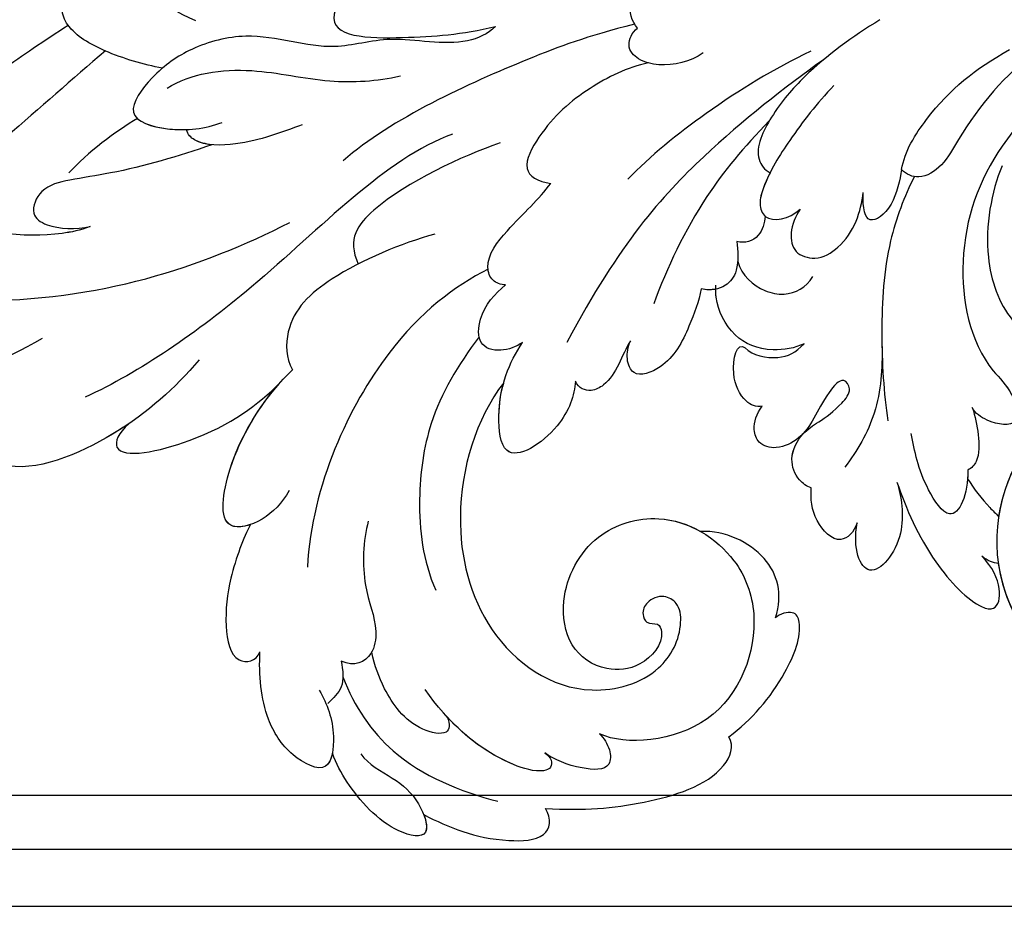
# Model space of a CAD drawing. Units: millimetres. Extents: x 2564 to 5084, y 732 to 2514.
# Drawn here: x 4493 to 4507, y 1207 to 1221 of the extents above; entities that cross this region are included whole.
import ezdxf

# ---------------------------------------------------------------- set-up
doc = ezdxf.new("R2010")
doc.units = ezdxf.units.MM
doc.layers.add('H-08.木作(細線)', color=8, linetype='Continuous')
doc.layers.add('T—天花—分格线', color=8, linetype='Continuous')

# ---------------------------------------------------------------- blocks, each defined once
blk = doc.blocks.new('SE-21028L-1.9-d')
at = {"layer": 'H-08.木作(細線)'}
blk.add_line((8520.94, 1851.18), (8520.95, 1851.17), dxfattribs=at)
for points, knots in [([(8508.39, 1930.62), (8508.95, 1931.67), (8510.58, 1936.47), (8510.69, 1947.63), (8503.37, 1959.1), (8492.66, 1957.98), (8488.24, 1954.69), (8487.55, 1959.03), (8492.38, 1963.2), (8498.46, 1963.73), (8501.62, 1962.96), (8502.53, 1962.24)], [0, 0, 0, 0, 0.00426724, 0.0222484, 0.04053182, 0.05004677, 0.05344997, 0.05519131, 0.0646189, 0.07278931, 0.07731153, 0.07731153, 0.07731153, 0.07731153]), ([(8521.1, 1934.27), (8524.26, 1938.43), (8527, 1944.16), (8528.85, 1950.95), (8530.39, 1958.46), (8534.06, 1957.81), (8536.02, 1953.01), (8534.85, 1949.55), (8533.59, 1947.92)], [0, 0, 0, 0, 0.01343135, 0.02865941, 0.03277326, 0.03665549, 0.04248407, 0.04923542, 0.04923542, 0.04923542, 0.04923542]), ([(8508.39, 1930.62), (8508.95, 1931.67), (8510.58, 1936.47), (8510.68, 1946.1), (8506.53, 1953.91), (8503.85, 1955.95)], [0, 0, 0, 0, 0.00426724, 0.0222484, 0.03497655, 0.03497655, 0.03497655, 0.03497655]), ([(8513.82, 1951.3), (8514.54, 1953.3), (8515.87, 1955.4), (8518.65, 1952.8), (8518.13, 1932.21), (8511.24, 1918.14), (8505.25, 1909.23)], [0, 0, 0, 0, 0.00543764, 0.0079061, 0.02287114, 0.06601407, 0.06601407, 0.06601407, 0.06601407]), ([(8489.32, 1931.39), (8492.8, 1934.56), (8499.32, 1940.28), (8505.8, 1946.21), (8508.72, 1948.89)], [0.04416482, 0.04416482, 0.04416482, 0.04416482, 0.0613636, 0.07565851, 0.07565851, 0.07565851, 0.07565851]), ([(8487.07, 1935.73), (8488.05, 1936.89), (8489.93, 1939.07), (8491.85, 1941.2), (8492.76, 1942.2)], [0.42956501, 0.42956501, 0.42956501, 0.42956501, 0.43527173, 0.44041389, 0.44041389, 0.44041389, 0.44041389]), ([(8487.07, 1935.73), (8488.05, 1936.89), (8489.93, 1939.07), (8491.85, 1941.2), (8492.76, 1942.2)], [0.42956501, 0.42956501, 0.42956501, 0.42956501, 0.43527173, 0.44041389, 0.44041389, 0.44041389, 0.44041389]), ([(8487.07, 1935.73), (8488.05, 1936.89), (8489.93, 1939.07), (8491.85, 1941.2), (8492.76, 1942.2)], [0.42956501, 0.42956501, 0.42956501, 0.42956501, 0.43527173, 0.44041389, 0.44041389, 0.44041389, 0.44041389]), ([(8521.26, 1917.1), (8524.67, 1919.4), (8530.2, 1923.96), (8536.82, 1935.11), (8534.17, 1939.93), (8531.62, 1939.35)], [0, 0, 0, 0, 0.01554039, 0.02990359, 0.03627569, 0.03627569, 0.03627569, 0.03627569]), ([(8529.08, 1923.8), (8529.52, 1924.31), (8532.6, 1928), (8536.82, 1935.11), (8534.17, 1939.93), (8531.62, 1939.35)], [0.01314547, 0.01314547, 0.01314547, 0.01314547, 0.01554039, 0.02990359, 0.03627569, 0.03627569, 0.03627569, 0.03627569]), ([(8529.08, 1923.8), (8529.52, 1924.31), (8532.6, 1928), (8536.82, 1935.11), (8534.17, 1939.93), (8531.62, 1939.35)], [0.01314547, 0.01314547, 0.01314547, 0.01314547, 0.01554039, 0.02990359, 0.03627569, 0.03627569, 0.03627569, 0.03627569]), ([(8497.95, 1918.66), (8499.66, 1922.12), (8501.84, 1927.08), (8503.6, 1933.34), (8504.75, 1936.48), (8507.93, 1937.4), (8509.2, 1934.9), (8508.93, 1932.11), (8508.39, 1930.62)], [0, 0, 0, 0, 0.01375362, 0.01939677, 0.02414091, 0.02802811, 0.03135581, 0.03744333, 0.03744333, 0.03744333, 0.03744333]), ([(8497.95, 1918.66), (8499.66, 1922.12), (8501.84, 1927.08), (8503.6, 1933.34), (8504.75, 1936.48), (8507.93, 1937.4), (8509.2, 1934.9), (8508.93, 1932.11), (8508.39, 1930.62)], [0, 0, 0, 0, 0.01375362, 0.01939677, 0.02414091, 0.02802811, 0.03135581, 0.03744333, 0.03744333, 0.03744333, 0.03744333]), ([(8490.39, 1925.01), (8490.26, 1927.13), (8489.66, 1931.02), (8487.87, 1935.43), (8485.44, 1936.86), (8484.15, 1936.47), (8483.64, 1935.89)], [0, 0, 0, 0, 0.00784941, 0.01396668, 0.01655947, 0.01905396, 0.01905396, 0.01905396, 0.01905396]), ([(8490.39, 1925.01), (8490.26, 1927.13), (8489.66, 1931.02), (8487.87, 1935.43), (8485.44, 1936.86), (8484.15, 1936.47), (8483.64, 1935.89)], [0, 0, 0, 0, 0.00784941, 0.01396668, 0.01655947, 0.01905396, 0.01905396, 0.01905396, 0.01905396]), ([(8487.07, 1935.73), (8487.05, 1935.75), (8486.56, 1936.2), (8485.44, 1936.86), (8484.15, 1936.47), (8483.64, 1935.89)], [0.01388901, 0.01388901, 0.01388901, 0.01388901, 0.013966676, 0.016559472, 0.01905396, 0.01905396, 0.01905396, 0.01905396]), ([(8469.63, 1933.47), (8470.94, 1933.83), (8475.24, 1933.92), (8480.3, 1931.13), (8483.61, 1926.2), (8484.82, 1922.13)], [0, 0, 0, 0, 0.0053174, 0.01460986, 0.0259675, 0.0259675, 0.0259675, 0.0259675]), ([(8493.54, 1892.95), (8497.05, 1899.8), (8511.96, 1910.5), (8523.34, 1923.28), (8526.82, 1928.85)], [0, 0, 0, 0, 0.01544625, 0.02748568, 0.02748568, 0.02748568, 0.02748568]), ([(8481.37, 1889.8), (8482.29, 1890.51), (8484.32, 1893.7), (8483.49, 1900.86), (8486.79, 1907.75), (8484.8, 1915.12), (8487.56, 1922.09), (8490.97, 1925.9), (8496.3, 1928.85), (8497.21, 1923.06), (8496.32, 1919.57), (8495.42, 1917.88)], [0, 0, 0, 0, 0.00434779, 0.01404051, 0.02214924, 0.03492097, 0.04240616, 0.04881151, 0.0542234, 0.06010939, 0.06753868, 0.06753868, 0.06753868, 0.06753868]), ([(8481.37, 1889.8), (8482.29, 1890.51), (8484.32, 1893.7), (8483.49, 1900.86), (8486.79, 1907.75), (8484.8, 1915.12), (8487.56, 1922.09), (8490.97, 1925.9), (8496.3, 1928.85), (8496.97, 1924.59), (8496.77, 1922.26), (8496.66, 1921.6)], [0, 0, 0, 0, 0.00434779, 0.01404051, 0.02214924, 0.03492097, 0.04240616, 0.04881151, 0.0542234, 0.06010939, 0.06256492, 0.06256492, 0.06256492, 0.06256492]), ([(8492.47, 1924.25), (8490.55, 1921.9), (8488.87, 1915.9), (8489.91, 1907.08), (8488.86, 1901.81), (8487.99, 1899.35)], [0, 0, 0, 0, 0.01234238, 0.02290489, 0.03249388, 0.03249388, 0.03249388, 0.03249388]), ([(8529.08, 1923.8), (8530.25, 1924.84), (8533.56, 1925.61), (8529.69, 1914.58), (8525.16, 1910.11), (8522.68, 1908.14)], [0, 0, 0, 0, 0.00415404, 0.01408513, 0.02832156, 0.02832156, 0.02832156, 0.02832156]), ([(8529.08, 1923.8), (8530.25, 1924.84), (8533.56, 1925.61), (8529.69, 1914.58), (8525.16, 1910.11), (8522.68, 1908.14)], [0, 0, 0, 0, 0.00415404, 0.01408513, 0.02832156, 0.02832156, 0.02832156, 0.02832156]), ([(8529.08, 1923.8), (8530.25, 1924.84), (8533.56, 1925.61), (8529.69, 1914.58), (8525.16, 1910.11), (8522.68, 1908.14)], [0, 0, 0, 0, 0.00415404, 0.01408513, 0.02832156, 0.02832156, 0.02832156, 0.02832156]), ([(8527.92, 1800.77), (8526.32, 1797.61), (8518.72, 1795.43), (8510.35, 1801.41), (8507.9, 1813.81), (8514.63, 1826.54), (8531.26, 1831.52), (8546.04, 1820.49), (8549.7, 1794.47), (8527.06, 1770.8), (8486.36, 1772.35), (8453.98, 1802.66), (8445.64, 1863.79), (8463.94, 1903.86), (8476.23, 1921.59)], [0, 0, 0, 0, 0.0106434, 0.0246109, 0.0377043, 0.0538634, 0.0733564, 0.0944487, 0.1154207, 0.1553745, 0.1899381, 0.2477506, 0.3271595, 0.4073651, 0.4073651, 0.4073651, 0.4073651]), ([(8527.92, 1800.77), (8526.32, 1797.61), (8518.72, 1795.43), (8510.35, 1801.41), (8507.9, 1813.81), (8514.63, 1826.54), (8531.26, 1831.52), (8546.04, 1820.49), (8549.7, 1794.47), (8527.06, 1770.8), (8486.36, 1772.35), (8453.98, 1802.66), (8445.64, 1863.79), (8463.94, 1903.86), (8476.23, 1921.59)], [0, 0, 0, 0, 0.0106434, 0.0246109, 0.0377043, 0.0538634, 0.0733564, 0.0944487, 0.1154207, 0.1553745, 0.1899381, 0.2477506, 0.3271595, 0.4073651, 0.4073651, 0.4073651, 0.4073651]), ([(8532.26, 1828.46), (8537.1, 1827.12), (8546.15, 1819.7), (8549.7, 1794.47), (8527.06, 1770.8), (8486.36, 1772.35), (8453.98, 1802.66), (8445.64, 1863.79), (8463.94, 1903.86), (8476.23, 1921.59)], [0.0758408, 0.0758408, 0.0758408, 0.0758408, 0.0944487, 0.1154207, 0.1553745, 0.1899381, 0.2477506, 0.3271595, 0.4073651, 0.4073651, 0.4073651, 0.4073651]), ([(8494.58, 1909.22), (8495.67, 1911.4), (8497.51, 1914.65), (8498.26, 1919.91), (8497.21, 1921.4), (8496.66, 1921.6)], [0, 0, 0, 0, 0.00949605, 0.0148981, 0.0167344, 0.0167344, 0.0167344, 0.0167344]), ([(8497.95, 1918.66), (8497.97, 1919.35), (8497.83, 1920.51), (8497.21, 1921.4), (8496.66, 1921.6)], [0.012435488, 0.012435488, 0.012435488, 0.012435488, 0.014898099, 0.0167344, 0.0167344, 0.0167344, 0.0167344]), ([(8534.08, 1905.66), (8535.5, 1906.2), (8537.9, 1908.06), (8539.79, 1912.87), (8530.36, 1912.71), (8524, 1909.3), (8521.04, 1906.93)], [0, 0, 0, 0, 0.00495849, 0.0101987, 0.01903425, 0.03397813, 0.03397813, 0.03397813, 0.03397813]), ([(8534.08, 1905.66), (8535.5, 1906.2), (8537.9, 1908.06), (8539.79, 1912.87), (8530.36, 1912.71), (8524, 1909.3), (8521.04, 1906.93)], [0, 0, 0, 0, 0.00495849, 0.0101987, 0.01903425, 0.03397813, 0.03397813, 0.03397813, 0.03397813]), ([(8538.25, 1909.34), (8538.64, 1910.13), (8539.22, 1912.86), (8531.21, 1912.72), (8525.41, 1910.01), (8522.68, 1908.14)], [0.00669675, 0.00669675, 0.00669675, 0.00669675, 0.0101987, 0.01903425, 0.03137598, 0.03137598, 0.03137598, 0.03137598]), ([(8538.25, 1909.34), (8539.76, 1909.91), (8543.72, 1910.9), (8549.14, 1910.91), (8553.68, 1909.44), (8552.93, 1906.85), (8551.81, 1906.6)], [0, 0, 0, 0, 0.00812262, 0.01422964, 0.01926877, 0.0229243, 0.0229243, 0.0229243, 0.0229243]), ([(8538.25, 1909.34), (8539.76, 1909.91), (8543.72, 1910.9), (8549.14, 1910.91), (8553.68, 1909.44), (8552.93, 1906.85), (8551.81, 1906.6)], [0, 0, 0, 0, 0.00812262, 0.01422964, 0.01926877, 0.0229243, 0.0229243, 0.0229243, 0.0229243]), ([(8538.25, 1909.34), (8539.76, 1909.91), (8543.72, 1910.9), (8549.14, 1910.91), (8553.68, 1909.44), (8552.93, 1906.85), (8551.81, 1906.6)], [0, 0, 0, 0, 0.00812262, 0.01422964, 0.01926877, 0.0229243, 0.0229243, 0.0229243, 0.0229243]), ([(8504.52, 1893.48), (8505.97, 1896.96), (8509.99, 1903.97), (8515.45, 1908.46), (8519.89, 1907.84), (8521.04, 1906.93)], [0, 0, 0, 0, 0.01405495, 0.02442897, 0.02980818, 0.02980818, 0.02980818, 0.02980818]), ([(8504.52, 1893.48), (8505.97, 1896.96), (8509.99, 1903.97), (8515.45, 1908.46), (8519.89, 1907.84), (8521.04, 1906.93)], [0, 0, 0, 0, 0.01405495, 0.02442897, 0.02980818, 0.02980818, 0.02980818, 0.02980818]), ([(8480.23, 1905.78), (8480.7, 1906.88), (8484.97, 1908.62), (8483.94, 1899.26), (8482.7, 1893.34), (8481.37, 1889.8)], [0, 0, 0, 0, 0.00306412, 0.01478133, 0.02584498, 0.02584498, 0.02584498, 0.02584498]), ([(8480.23, 1905.78), (8480.7, 1906.88), (8484.97, 1908.62), (8483.94, 1899.26), (8482.7, 1893.34), (8481.37, 1889.8)], [0, 0, 0, 0, 0.00306412, 0.01478133, 0.02584498, 0.02584498, 0.02584498, 0.02584498]), ([(8555.13, 1899.71), (8556.54, 1898.64), (8558.96, 1897.37), (8564.37, 1897.32), (8562.53, 1902.28), (8558.44, 1905.51), (8554.34, 1906.41), (8551.81, 1906.6)], [0, 0, 0, 0, 0.00671595, 0.01119727, 0.01627169, 0.02220415, 0.03140979, 0.03140979, 0.03140979, 0.03140979]), ([(8555.13, 1899.71), (8556.54, 1898.64), (8558.96, 1897.37), (8564.37, 1897.32), (8562.53, 1902.28), (8558.44, 1905.51), (8554.34, 1906.41), (8551.81, 1906.6)], [0, 0, 0, 0, 0.00671595, 0.01119727, 0.01627169, 0.02220415, 0.03140979, 0.03140979, 0.03140979, 0.03140979]), ([(8561.73, 1897.44), (8562.38, 1897.48), (8564.12, 1897.99), (8562.53, 1902.28), (8558.44, 1905.51), (8554.34, 1906.41), (8551.81, 1906.6)], [0.00881872, 0.00881872, 0.00881872, 0.00881872, 0.01119727, 0.01627169, 0.02220415, 0.03140979, 0.03140979, 0.03140979, 0.03140979]), ([(8479.22, 1874.88), (8481.25, 1879.93), (8485.02, 1887.27), (8492.69, 1899.75), (8497.89, 1904.35)], [0, 0, 0, 0, 0.01081975, 0.0298824, 0.0298824, 0.0298824, 0.0298824]), ([(8493.83, 1887.71), (8495.79, 1891.65), (8500.89, 1899.83), (8506.23, 1902.9), (8508.78, 1901.31)], [0, 0, 0, 0, 0.01957189, 0.02896758, 0.02896758, 0.02896758, 0.02896758]), ([(8493.83, 1887.71), (8495.79, 1891.65), (8500.89, 1899.83), (8506.23, 1902.9), (8508.78, 1901.31)], [0, 0, 0, 0, 0.01957189, 0.02896758, 0.02896758, 0.02896758, 0.02896758]), ([(8507.56, 1887.3), (8509.89, 1890.67), (8516.88, 1898), (8533.13, 1903.3), (8542.06, 1902.65)], [0, 0, 0, 0, 0.02043135, 0.04572331, 0.04572331, 0.04572331, 0.04572331]), ([(8536.29, 1896.74), (8538.41, 1897.04), (8543.51, 1896.61), (8547.06, 1894.27), (8551, 1894.33), (8552.19, 1896.27), (8551.71, 1897.73)], [0, 0, 0, 0, 0.00760739, 0.01430524, 0.01763548, 0.02229555, 0.02229555, 0.02229555, 0.02229555]), ([(8536.29, 1896.74), (8538.41, 1897.04), (8543.51, 1896.61), (8547.06, 1894.27), (8551, 1894.33), (8552.19, 1896.27), (8551.71, 1897.73)], [0, 0, 0, 0, 0.00760739, 0.01430524, 0.01763548, 0.02229555, 0.02229555, 0.02229555, 0.02229555]), ([(8553.39, 1897.34), (8556.43, 1895.69), (8562.07, 1890.8), (8564.13, 1883.11), (8564.65, 1879.01)], [0, 0, 0, 0, 0.01194861, 0.02757722, 0.02757722, 0.02757722, 0.02757722]), ([(8561.4, 1894.36), (8562.5, 1893.42), (8563.37, 1890.66), (8565.46, 1887.45), (8569.71, 1885.44), (8569.43, 1890.5), (8565.4, 1895.07), (8562.8, 1896.87), (8561.73, 1897.44)], [0, 0, 0, 0, 0.00530584, 0.01012668, 0.01424181, 0.01866475, 0.02721141, 0.03168567, 0.03168567, 0.03168567, 0.03168567]), ([(8561.4, 1894.36), (8562.5, 1893.42), (8563.37, 1890.66), (8565.46, 1887.45), (8569.71, 1885.44), (8569.43, 1890.5), (8565.4, 1895.07), (8562.8, 1896.87), (8561.73, 1897.44)], [0, 0, 0, 0, 0.00530584, 0.01012668, 0.01424181, 0.01866475, 0.02721141, 0.03168567, 0.03168567, 0.03168567, 0.03168567]), ([(8567.09, 1886.78), (8567.81, 1886.4), (8569.69, 1885.86), (8569.43, 1890.5), (8565.4, 1895.07), (8562.8, 1896.87), (8561.73, 1897.44)], [0.01153843, 0.01153843, 0.01153843, 0.01153843, 0.01424181, 0.01866475, 0.02721141, 0.03168567, 0.03168567, 0.03168567, 0.03168567]), ([(8556.27, 1885.59), (8557.02, 1885.15), (8558.34, 1885.11), (8558.03, 1889.49), (8554.25, 1892.87), (8551.79, 1894.05), (8550.33, 1894.59)], [0, 0, 0, 0, 0.0027209, 0.00611062, 0.01355083, 0.01948541, 0.01948541, 0.01948541, 0.01948541]), ([(8556.27, 1885.59), (8557.02, 1885.15), (8558.34, 1885.11), (8558.03, 1889.49), (8554.25, 1892.87), (8551.79, 1894.05), (8550.33, 1894.59)], [0, 0, 0, 0, 0.0027209, 0.00611062, 0.01355083, 0.01948541, 0.01948541, 0.01948541, 0.01948541]), ([(8514.97, 1887.34), (8518.34, 1889.24), (8523.95, 1891.76), (8533.64, 1891.87), (8539.83, 1890.34), (8542.81, 1888.55)], [0, 0, 0, 0, 0.01352511, 0.02400349, 0.03603966, 0.03603966, 0.03603966, 0.03603966]), ([(8558.8, 1874.62), (8558.97, 1874.3), (8559.36, 1873.74), (8560.43, 1873.69), (8561.06, 1875.13), (8560.04, 1881.05), (8556.81, 1885.43), (8553.61, 1888.35)], [0, 0, 0, 0, 0.00135078, 0.00237213, 0.00368353, 0.00795667, 0.02362377, 0.02362377, 0.02362377, 0.02362377]), ([(8509.02, 1885.2), (8509.06, 1885.72), (8508.83, 1886.84), (8506.47, 1887.88), (8502.23, 1885.27), (8499.31, 1882.74), (8497.5, 1881.72)], [0, 0, 0, 0, 0.00172486, 0.00369016, 0.00929284, 0.01810325, 0.01810325, 0.01810325, 0.01810325]), ([(8509.02, 1885.2), (8509.06, 1885.72), (8508.83, 1886.84), (8506.47, 1887.88), (8502.23, 1885.27), (8499.31, 1882.74), (8497.5, 1881.72)], [0, 0, 0, 0, 0.00172486, 0.00369016, 0.00929284, 0.01810325, 0.01810325, 0.01810325, 0.01810325]), ([(8514.97, 1882.6), (8515.52, 1883.16), (8516.42, 1884.92), (8515.97, 1887.43), (8512.13, 1887.7), (8510.14, 1886.23), (8509.02, 1885.2)], [0, 0, 0, 0, 0.00296792, 0.00613147, 0.00939548, 0.01519118, 0.01519118, 0.01519118, 0.01519118]), ([(8514.97, 1882.6), (8515.52, 1883.16), (8516.42, 1884.92), (8515.97, 1887.43), (8512.13, 1887.7), (8510.14, 1886.23), (8509.02, 1885.2)], [0, 0, 0, 0, 0.00296792, 0.00613147, 0.00939548, 0.01519118, 0.01519118, 0.01519118, 0.01519118]), ([(8519.56, 1884.07), (8523.85, 1886.55), (8533.95, 1888.32), (8547.28, 1883.16), (8553.1, 1872.52), (8549.26, 1863.25), (8544.1, 1861.39), (8540.91, 1862.15), (8540.1, 1864.08), (8541.01, 1865.72), (8542.41, 1866.14), (8543.65, 1865.46), (8543.19, 1864.14), (8545.14, 1863.17), (8548.36, 1865.17), (8549.36, 1869.63), (8547.26, 1873.63), (8541.25, 1875.35), (8534.35, 1872.74), (8530.83, 1864.59), (8534.31, 1856.9), (8542.38, 1852.67), (8554.71, 1855.43), (8556.96, 1866.03), (8556.02, 1868.98)], [0, 0, 0, 0, 0.0190063, 0.0349717, 0.0511499, 0.0603378, 0.0670712, 0.0696875, 0.0715402, 0.0738975, 0.0756021, 0.0767587, 0.0782291, 0.079576, 0.0849086, 0.0893838, 0.0955547, 0.1017024, 0.1115146, 0.1201391, 0.1323683, 0.140586, 0.1558636, 0.170709, 0.170709, 0.170709, 0.170709]), ([(8519.56, 1884.07), (8523.85, 1886.55), (8533.95, 1888.32), (8547.28, 1883.16), (8553.1, 1872.52), (8549.26, 1863.25), (8544.1, 1861.39), (8540.91, 1862.15), (8540.1, 1864.08), (8541.01, 1865.72), (8542.41, 1866.14), (8543.65, 1865.46), (8543.19, 1864.14), (8545.14, 1863.17), (8548.36, 1865.17), (8549.36, 1869.63), (8547.26, 1873.63), (8541.25, 1875.35), (8534.35, 1872.74), (8530.83, 1864.59), (8534.31, 1856.9), (8542.38, 1852.67), (8554.71, 1855.43), (8556.96, 1866.03), (8556.02, 1868.98)], [0, 0, 0, 0, 0.0190063, 0.0349717, 0.0511499, 0.0603378, 0.0670712, 0.0696875, 0.0715402, 0.0738975, 0.0756021, 0.0767587, 0.0782291, 0.079576, 0.0849086, 0.0893838, 0.0955547, 0.1017024, 0.1115146, 0.1201391, 0.1323683, 0.140586, 0.1558636, 0.170709, 0.170709, 0.170709, 0.170709]), ([(8519.56, 1884.07), (8523.85, 1886.55), (8533.95, 1888.32), (8547.28, 1883.16), (8553.1, 1872.52), (8549.26, 1863.25), (8544.1, 1861.39), (8540.91, 1862.15), (8540.1, 1864.08), (8541.01, 1865.72), (8542.41, 1866.14), (8543.65, 1865.46), (8543.19, 1864.14), (8545.14, 1863.17), (8548.36, 1865.17), (8549.36, 1869.63), (8547.26, 1873.63), (8541.25, 1875.35), (8534.35, 1872.74), (8531.54, 1866.24), (8532.27, 1862.36), (8532.87, 1860.89)], [0, 0, 0, 0, 0.0190063, 0.0349717, 0.0511499, 0.0603378, 0.0670712, 0.0696875, 0.0715402, 0.0738975, 0.0756021, 0.0767587, 0.0782291, 0.079576, 0.0849086, 0.0893838, 0.0955547, 0.1017024, 0.1115146, 0.1201391, 0.1261662, 0.1261662, 0.1261662, 0.1261662]), ([(8567.09, 1886.78), (8568.14, 1883.89), (8569.26, 1879.97), (8568.16, 1873.08), (8565.85, 1872.93), (8564.76, 1873.8)], [0, 0, 0, 0, 0.01200984, 0.01645176, 0.0203447, 0.0203447, 0.0203447, 0.0203447]), ([(8567.09, 1886.78), (8568.14, 1883.89), (8569.26, 1879.97), (8568.16, 1873.08), (8565.85, 1872.93), (8564.76, 1873.8)], [0, 0, 0, 0, 0.01200984, 0.01645176, 0.0203447, 0.0203447, 0.0203447, 0.0203447]), ([(8567.09, 1886.78), (8568.14, 1883.89), (8569.26, 1879.97), (8568.16, 1873.08), (8565.85, 1872.93), (8564.76, 1873.8)], [0, 0, 0, 0, 0.01200984, 0.01645176, 0.0203447, 0.0203447, 0.0203447, 0.0203447]), ([(8483.22, 1872.86), (8483.96, 1875.09), (8486.8, 1879.28), (8490.91, 1883.03), (8496.52, 1885.29), (8497.47, 1883.19), (8497.5, 1881.72)], [0, 0, 0, 0, 0.00892456, 0.01882419, 0.02339358, 0.02748037, 0.02748037, 0.02748037, 0.02748037]), ([(8483.22, 1872.86), (8483.96, 1875.09), (8486.8, 1879.28), (8490.91, 1883.03), (8496.52, 1885.29), (8497.47, 1883.19), (8497.5, 1881.72)], [0, 0, 0, 0, 0.00892456, 0.01882419, 0.02339358, 0.02748037, 0.02748037, 0.02748037, 0.02748037]), ([(8558.8, 1874.62), (8558.97, 1874.3), (8559.36, 1873.74), (8560.43, 1873.69), (8561.06, 1875.13), (8560.26, 1879.75), (8558.2, 1883.32), (8556.27, 1885.59)], [0, 0, 0, 0, 0.00135078, 0.00237213, 0.00368353, 0.00795667, 0.01895159, 0.01895159, 0.01895159, 0.01895159]), ([(8518.44, 1876.38), (8519.92, 1876.26), (8524.02, 1877.16), (8528.88, 1883), (8521.06, 1884.82), (8517.33, 1883.74), (8514.97, 1882.6)], [0, 0, 0, 0, 0.00627565, 0.01417712, 0.0189897, 0.02994541, 0.02994541, 0.02994541, 0.02994541]), ([(8518.44, 1876.38), (8519.92, 1876.26), (8524.02, 1877.16), (8528.88, 1883), (8521.06, 1884.82), (8517.33, 1883.74), (8514.97, 1882.6)], [0, 0, 0, 0, 0.00627565, 0.01417712, 0.0189897, 0.02994541, 0.02994541, 0.02994541, 0.02994541]), ([(8518.44, 1876.38), (8519.92, 1876.26), (8524.02, 1877.16), (8528.88, 1883), (8523.23, 1884.31), (8520.69, 1884.24), (8519.56, 1884.07)], [0, 0, 0, 0, 0.00627565, 0.01417712, 0.0189897, 0.02338839, 0.02338839, 0.02338839, 0.02338839]), ([(8480.4, 1854.02), (8484.14, 1858.03), (8492.08, 1865.96), (8502.92, 1873.49), (8514.37, 1877.83)], [0, 0, 0, 0, 0.02043774, 0.04201529, 0.04201529, 0.04201529, 0.04201529]), ([(8513.32, 1871.02), (8514.18, 1871.39), (8516.13, 1871.95), (8518.22, 1872.84), (8519.49, 1874.66), (8519.15, 1875.92), (8518.44, 1876.38)], [0, 0, 0, 0, 0.0034917, 0.00720645, 0.00911543, 0.0116464, 0.0116464, 0.0116464, 0.0116464]), ([(8513.32, 1871.02), (8514.18, 1871.39), (8516.13, 1871.95), (8518.22, 1872.84), (8519.49, 1874.66), (8519.15, 1875.92), (8518.44, 1876.38)], [0, 0, 0, 0, 0.0034917, 0.00720645, 0.00911543, 0.0116464, 0.0116464, 0.0116464, 0.0116464]), ([(8513.32, 1871.02), (8514.18, 1871.39), (8516.13, 1871.95), (8518.22, 1872.84), (8519.49, 1874.66), (8519.15, 1875.92), (8518.44, 1876.38)], [0, 0, 0, 0, 0.0034917, 0.00720645, 0.00911543, 0.0116464, 0.0116464, 0.0116464, 0.0116464]), ([(8479.64, 1874.5), (8478.94, 1875.24), (8476.57, 1876.27), (8472.84, 1874.19), (8473.27, 1871.67), (8474.06, 1871.03)], [0, 0, 0, 0, 0.00353332, 0.00856447, 0.01212821, 0.01212821, 0.01212821, 0.01212821]), ([(8479.64, 1874.5), (8478.94, 1875.24), (8476.57, 1876.27), (8472.84, 1874.19), (8473.27, 1871.67), (8474.06, 1871.03)], [0, 0, 0, 0, 0.00353332, 0.00856447, 0.01212821, 0.01212821, 0.01212821, 0.01212821]), ([(8481.4, 1867.13), (8482.54, 1868.41), (8483.49, 1870.89), (8483.14, 1873.97), (8481.81, 1875.56), (8480.14, 1875.08), (8479.64, 1874.5)], [0, 0, 0, 0, 0.00636392, 0.00940509, 0.01203012, 0.0144889, 0.0144889, 0.0144889, 0.0144889]), ([(8481.4, 1867.13), (8482.54, 1868.41), (8483.49, 1870.89), (8483.14, 1873.97), (8481.81, 1875.56), (8480.14, 1875.08), (8479.64, 1874.5)], [0, 0, 0, 0, 0.00636392, 0.00940509, 0.01203012, 0.0144889, 0.0144889, 0.0144889, 0.0144889]), ([(8556.02, 1868.98), (8556.42, 1868.49), (8557.36, 1867.61), (8559.88, 1867.24), (8560.08, 1871.15), (8559.42, 1873.44), (8558.8, 1874.62)], [0, 0, 0, 0, 0.00253834, 0.00452434, 0.00835509, 0.01392648, 0.01392648, 0.01392648, 0.01392648]), ([(8556.02, 1868.98), (8556.42, 1868.49), (8557.36, 1867.61), (8559.88, 1867.24), (8560.08, 1871.15), (8559.42, 1873.44), (8558.8, 1874.62)], [0, 0, 0, 0, 0.00253834, 0.00452434, 0.00835509, 0.01392648, 0.01392648, 0.01392648, 0.01392648]), ([(8479.76, 1855.59), (8482.16, 1859.35), (8487.17, 1865.58), (8493.22, 1871.46), (8496, 1873.49)], [0, 0, 0, 0, 0.01642605, 0.0303948, 0.0303948, 0.0303948, 0.0303948]), ([(8564.76, 1873.8), (8564.47, 1869.54), (8563.33, 1863.92), (8559.56, 1855.31), (8555.53, 1854.32), (8554.58, 1855.04)], [0, 0, 0, 0, 0.01264815, 0.0242625, 0.02906345, 0.02906345, 0.02906345, 0.02906345]), ([(8564.76, 1873.8), (8564.47, 1869.54), (8563.33, 1863.92), (8559.56, 1855.31), (8555.53, 1854.32), (8554.58, 1855.04)], [0, 0, 0, 0, 0.01264815, 0.0242625, 0.02906345, 0.02906345, 0.02906345, 0.02906345]), ([(8564.76, 1873.8), (8564.47, 1869.54), (8563.33, 1863.92), (8559.56, 1855.31), (8555.53, 1854.32), (8554.58, 1855.04)], [0, 0, 0, 0, 0.01264815, 0.0242625, 0.02906345, 0.02906345, 0.02906345, 0.02906345]), ([(8506.79, 1864.11), (8508.14, 1864.22), (8511.3, 1864.91), (8515.56, 1866.44), (8517.39, 1870.16), (8515.38, 1871.28), (8513.98, 1871.22), (8513.32, 1871.02)], [0, 0, 0, 0, 0.00533041, 0.01190797, 0.01590052, 0.01836465, 0.02085749, 0.02085749, 0.02085749, 0.02085749]), ([(8506.79, 1864.11), (8508.14, 1864.22), (8511.3, 1864.91), (8515.56, 1866.44), (8517.39, 1870.16), (8515.38, 1871.28), (8513.98, 1871.22), (8513.32, 1871.02)], [0, 0, 0, 0, 0.00533041, 0.01190797, 0.01590052, 0.01836465, 0.02085749, 0.02085749, 0.02085749, 0.02085749]), ([(8506.79, 1864.11), (8508.14, 1864.22), (8511.3, 1864.91), (8515.56, 1866.44), (8517.39, 1870.16), (8515.38, 1871.28), (8513.98, 1871.22), (8513.32, 1871.02)], [0, 0, 0, 0, 0.00533041, 0.01190797, 0.01590052, 0.01836465, 0.02085749, 0.02085749, 0.02085749, 0.02085749]), ([(8487.8, 1859.09), (8491.03, 1861.52), (8497.41, 1865.62), (8505.02, 1868.11), (8509.04, 1869.01)], [0, 0, 0, 0, 0.01232235, 0.02845017, 0.02845017, 0.02845017, 0.02845017]), ([(8501.21, 1860.94), (8502.11, 1860.68), (8504.33, 1860.3), (8506.39, 1861.51), (8506.87, 1863.07), (8506.79, 1864.11)], [0, 0, 0, 0, 0.003513743, 0.006294409, 0.00977098, 0.00977098, 0.00977098, 0.00977098]), ([(8501.21, 1860.94), (8502.11, 1860.68), (8504.33, 1860.3), (8506.39, 1861.51), (8506.87, 1863.07), (8506.79, 1864.11)], [0, 0, 0, 0, 0.003513743, 0.006294409, 0.00977098, 0.00977098, 0.00977098, 0.00977098]), ([(8511.29, 1852.33), (8511.9, 1853.2), (8512.78, 1856.35), (8511.73, 1860.15), (8508.53, 1862.3), (8506.65, 1862.57), (8506.19, 1862.61)], [0, 0, 0, 0, 0.00377205, 0.00951859, 0.01547642, 0.01718353, 0.01718353, 0.01718353, 0.01718353]), ([(8511.29, 1852.33), (8511.9, 1853.2), (8512.78, 1856.35), (8511.73, 1860.15), (8508.67, 1862.21), (8506.92, 1862.53), (8506.62, 1862.57)], [0, 0, 0, 0, 0.00377205, 0.00951859, 0.01547642, 0.01663391, 0.01663391, 0.01663391, 0.01663391]), ([(8511.29, 1852.33), (8511.9, 1853.2), (8512.78, 1856.35), (8511.73, 1860.15), (8508.67, 1862.21), (8506.92, 1862.53), (8506.62, 1862.57)], [0, 0, 0, 0, 0.00377205, 0.00951859, 0.01547642, 0.01663391, 0.01663391, 0.01663391, 0.01663391]), ([(8475.44, 1848.59), (8477.62, 1851.31), (8481.28, 1855.22), (8486.82, 1858.91), (8491.58, 1860.51), (8493.14, 1858.92), (8493.36, 1858.31)], [0, 0, 0, 0, 0.01257679, 0.01959563, 0.02554025, 0.0282032, 0.0282032, 0.0282032, 0.0282032]), ([(8475.44, 1848.59), (8477.62, 1851.31), (8481.28, 1855.22), (8486.82, 1858.91), (8491.58, 1860.51), (8493.14, 1858.92), (8493.36, 1858.31)], [0, 0, 0, 0, 0.01257679, 0.01959563, 0.02554025, 0.0282032, 0.0282032, 0.0282032, 0.0282032]), ([(8498.11, 1858.24), (8498.82, 1858.17), (8500.7, 1858.55), (8501.33, 1860.02), (8501.21, 1860.94)], [0, 0, 0, 0, 0.002516504, 0.005626354, 0.005626354, 0.005626354, 0.005626354]), ([(8498.11, 1858.24), (8498.82, 1858.17), (8500.7, 1858.55), (8501.33, 1860.02), (8501.21, 1860.94)], [0, 0, 0, 0, 0.002516504, 0.005626354, 0.005626354, 0.005626354, 0.005626354]), ([(8503.35, 1860.57), (8504.77, 1859.98), (8506.22, 1857.89), (8506.44, 1854.55), (8505.22, 1852.85), (8503.94, 1852.29)], [0, 0, 0, 0, 0.00503507, 0.00768362, 0.01242366, 0.01242366, 0.01242366, 0.01242366]), ([(8541.15, 1851.66), (8538.43, 1851.18), (8534.18, 1852.96), (8532.43, 1858.25), (8532.87, 1860.89)], [0, 0, 0, 0, 0.00822339, 0.01719829, 0.01719829, 0.01719829, 0.01719829]), ([(8541.15, 1851.66), (8538.43, 1851.18), (8534.18, 1852.96), (8532.43, 1858.25), (8532.87, 1860.89)], [0, 0, 0, 0, 0.00822339, 0.01719829, 0.01719829, 0.01719829, 0.01719829]), ([(8541.15, 1851.66), (8538.43, 1851.18), (8534.18, 1852.96), (8532.43, 1858.25), (8532.87, 1860.89)], [0, 0, 0, 0, 0.00822339, 0.01719829, 0.01719829, 0.01719829, 0.01719829]), ([(8483.12, 1852.63), (8485.3, 1854.24), (8489.03, 1856.43), (8493.67, 1858.61), (8496.86, 1859.14), (8498.95, 1858.1), (8498.08, 1855.62), (8496.89, 1854.57)], [0, 0, 0, 0, 0.00951161, 0.01682913, 0.01904043, 0.02119655, 0.02586557, 0.02586557, 0.02586557, 0.02586557]), ([(8493.36, 1858.31), (8493.92, 1858.5), (8495.06, 1858.85), (8496.86, 1859.14), (8498.95, 1858.1), (8498.08, 1855.62), (8496.89, 1854.57)], [0.01462987, 0.01462987, 0.01462987, 0.01462987, 0.01682913, 0.01904043, 0.02119655, 0.02586557, 0.02586557, 0.02586557, 0.02586557]), ([(8518.57, 1855.96), (8518.79, 1856.61), (8518.35, 1858.13), (8515.39, 1860.02), (8511.9, 1859.57), (8512.54, 1858.58)], [0, 0, 0, 0, 0.00245097, 0.00603096, 0.01063941, 0.01063941, 0.01063941, 0.01063941]), ([(8518.57, 1855.96), (8518.79, 1856.61), (8518.35, 1858.13), (8515.39, 1860.02), (8511.9, 1859.57), (8512.54, 1858.58)], [0, 0, 0, 0, 0.00245097, 0.00603096, 0.01063941, 0.01063941, 0.01063941, 0.01063941]), ([(8518.57, 1855.96), (8518.79, 1856.61), (8518.35, 1858.13), (8515.39, 1860.02), (8511.9, 1859.57), (8512.54, 1858.58)], [0, 0, 0, 0, 0.00245097, 0.00603096, 0.01063941, 0.01063941, 0.01063941, 0.01063941]), ([(8512.54, 1858.58), (8513.25, 1857.73), (8513.5, 1854.8), (8512.34, 1853.08), (8511.29, 1852.33)], [0, 0, 0, 0, 0.005190701, 0.009738568, 0.009738568, 0.009738568, 0.009738568]), ([(8512.54, 1858.58), (8513.25, 1857.73), (8513.5, 1854.8), (8512.34, 1853.08), (8511.29, 1852.33)], [0, 0, 0, 0, 0.005190701, 0.009738568, 0.009738568, 0.009738568, 0.009738568]), ([(8512.54, 1858.58), (8513.25, 1857.73), (8513.5, 1854.8), (8512.34, 1853.08), (8511.29, 1852.33)], [0, 0, 0, 0, 0.005190701, 0.009738568, 0.009738568, 0.009738568, 0.009738568]), ([(8526.69, 1849.59), (8526.59, 1850.09), (8525.93, 1851.34), (8523.64, 1852.48), (8520.85, 1851.38), (8519.45, 1849.55), (8517.75, 1847.8), (8515.63, 1846.45), (8514.14, 1847.77), (8517.85, 1850.07), (8520.9, 1850.43), (8523.1, 1853.69), (8522.79, 1855.88), (8520.94, 1856.78), (8519.45, 1856.49), (8518.57, 1855.96)], [0, 0, 0, 0, 0.00176308, 0.00460439, 0.00829738, 0.01137621, 0.01540191, 0.01748588, 0.0190724, 0.02156951, 0.02916023, 0.03258403, 0.03536249, 0.0375251, 0.0410016, 0.0410016, 0.0410016, 0.0410016]), ([(8526.69, 1849.59), (8526.59, 1850.09), (8525.93, 1851.34), (8523.64, 1852.48), (8520.85, 1851.38), (8519.45, 1849.55), (8517.75, 1847.8), (8515.63, 1846.45), (8514.14, 1847.77), (8517.85, 1850.07), (8520.9, 1850.43), (8523.1, 1853.69), (8522.79, 1855.88), (8520.94, 1856.78), (8519.45, 1856.49), (8518.57, 1855.96)], [0, 0, 0, 0, 0.00176308, 0.00460439, 0.00829738, 0.01137621, 0.01540191, 0.01748588, 0.0190724, 0.02156951, 0.02916023, 0.03258403, 0.03536249, 0.0375251, 0.0410016, 0.0410016, 0.0410016, 0.0410016]), ([(8520.94, 1851.18), (8521.13, 1851.32), (8521.95, 1851.99), (8523.1, 1853.69), (8522.79, 1855.88), (8520.94, 1856.78), (8519.45, 1856.49), (8518.57, 1855.96)], [0.02816846, 0.02816846, 0.02816846, 0.02816846, 0.02916023, 0.03258403, 0.03536249, 0.0375251, 0.0410016, 0.0410016, 0.0410016, 0.0410016]), ([(8496.89, 1854.57), (8497.7, 1855.01), (8499.41, 1855.45), (8501.75, 1854.74), (8502.25, 1851.99), (8500.41, 1849.67), (8497.63, 1848.24), (8495.27, 1848.01), (8494.21, 1848.04)], [0, 0, 0, 0, 0.00346546, 0.00630567, 0.00912306, 0.01275626, 0.01721686, 0.02119933, 0.02119933, 0.02119933, 0.02119933]), ([(8496.89, 1854.57), (8497.7, 1855.01), (8499.41, 1855.45), (8501.75, 1854.74), (8502.25, 1851.99), (8500.41, 1849.67), (8497.63, 1848.24), (8495.27, 1848.01), (8494.21, 1848.04)], [0, 0, 0, 0, 0.00346546, 0.00630567, 0.00912306, 0.01275626, 0.01721686, 0.02119933, 0.02119933, 0.02119933, 0.02119933]), ([(8554.58, 1855.04), (8552.42, 1852.85), (8548.25, 1850), (8542.18, 1848.43), (8540, 1849.66), (8540.64, 1851.25), (8541.15, 1851.66)], [0, 0, 0, 0, 0.01103976, 0.01811323, 0.02022008, 0.02236318, 0.02236318, 0.02236318, 0.02236318]), ([(8554.58, 1855.04), (8552.42, 1852.85), (8548.25, 1850), (8542.18, 1848.43), (8540, 1849.66), (8540.64, 1851.25), (8541.15, 1851.66)], [0, 0, 0, 0, 0.01103976, 0.01811323, 0.02022008, 0.02236318, 0.02236318, 0.02236318, 0.02236318]), ([(8554.58, 1855.04), (8552.42, 1852.85), (8548.25, 1850), (8542.18, 1848.43), (8540, 1849.66), (8540.64, 1851.25), (8541.15, 1851.66)], [0, 0, 0, 0, 0.01103976, 0.01811323, 0.02022008, 0.02236318, 0.02236318, 0.02236318, 0.02236318]), ([(8526.69, 1849.59), (8526.59, 1850.09), (8525.93, 1851.34), (8523.64, 1852.48), (8521.73, 1851.73), (8520.97, 1851.18), (8520.95, 1851.17)], [0, 0, 0, 0, 0.001763079, 0.004604389, 0.008297384, 0.008371712, 0.008371712, 0.008371712, 0.008371712]), ([(8529.83, 1844.18), (8530.86, 1844.39), (8532.77, 1845.84), (8530.09, 1849.04), (8527.87, 1849.52), (8526.69, 1849.59)], [0, 0, 0, 0, 0.0030763, 0.00727019, 0.01186397, 0.01186397, 0.01186397, 0.01186397]), ([(8529.83, 1844.18), (8530.86, 1844.39), (8532.77, 1845.84), (8530.09, 1849.04), (8527.87, 1849.52), (8526.69, 1849.59)], [0, 0, 0, 0, 0.0030763, 0.00727019, 0.01186397, 0.01186397, 0.01186397, 0.01186397]), ([(8529.83, 1844.18), (8530.86, 1844.39), (8532.77, 1845.84), (8530.09, 1849.04), (8527.87, 1849.52), (8526.69, 1849.59)], [0, 0, 0, 0, 0.0030763, 0.00727019, 0.01186397, 0.01186397, 0.01186397, 0.01186397]), ([(8491.23, 1844.21), (8492.33, 1844.25), (8495.61, 1844.53), (8497.93, 1847.19), (8496.01, 1847.86), (8494.21, 1848.04)], [0, 0, 0, 0, 0.00431324, 0.00883237, 0.0133939, 0.0133939, 0.0133939, 0.0133939]), ([(8491.23, 1844.21), (8492.33, 1844.25), (8495.61, 1844.53), (8497.93, 1847.19), (8496.01, 1847.86), (8494.21, 1848.04)], [0, 0, 0, 0, 0.00431324, 0.00883237, 0.0133939, 0.0133939, 0.0133939, 0.0133939]), ([(8510.47, 1843.92), (8512.82, 1843.58), (8517.61, 1843.23), (8522.11, 1845.16), (8523.99, 1846.26)], [0, 0, 0, 0, 0.00916296, 0.01740849, 0.01740849, 0.01740849, 0.01740849]), ([(8481.94, 1779.89), (8471.61, 1786.58), (8461.73, 1808.75), (8473.46, 1830.13), (8484.05, 1837.34), (8490.29, 1839.73), (8492.15, 1842.03), (8491.73, 1843.61), (8491.23, 1844.21)], [0, 0, 0, 0, 0.03601604, 0.06420242, 0.0800691, 0.08402667, 0.08771334, 0.0905585, 0.0905585, 0.0905585, 0.0905585]), ([(8481.94, 1779.89), (8471.61, 1786.58), (8461.73, 1808.75), (8473.46, 1830.13), (8484.05, 1837.34), (8490.29, 1839.73), (8492.15, 1842.03), (8491.73, 1843.61), (8491.23, 1844.21)], [0, 0, 0, 0, 0.03601604, 0.06420242, 0.0800691, 0.08402667, 0.08771334, 0.0905585, 0.0905585, 0.0905585, 0.0905585]), ([(8491.23, 1844.21), (8489.23, 1844.16), (8482.85, 1841.12), (8479.48, 1837.74), (8476.87, 1834.24)], [0, 0, 0, 0, 0.0070717, 0.02256881, 0.02256881, 0.02256881, 0.02256881]), ([(8491.83, 1842.75), (8494.06, 1843.55), (8499.87, 1844.95), (8508.92, 1844.31), (8515.57, 1843.1), (8518.42, 1842.26)], [0, 0, 0, 0, 0.00928195, 0.02153646, 0.03366473, 0.03366473, 0.03366473, 0.03366473]), ([(8524.91, 1840.46), (8526.34, 1839.8), (8530.78, 1838.49), (8536.82, 1842.26), (8532.64, 1844.32), (8529.83, 1844.18)], [0, 0, 0, 0, 0.00609602, 0.01323324, 0.02006738, 0.02006738, 0.02006738, 0.02006738]), ([(8524.91, 1840.46), (8526.34, 1839.8), (8530.78, 1838.49), (8536.82, 1842.26), (8532.64, 1844.32), (8529.83, 1844.18)], [0, 0, 0, 0, 0.00609602, 0.01323324, 0.02006738, 0.02006738, 0.02006738, 0.02006738]), ([(8524.91, 1840.46), (8526.34, 1839.8), (8530.78, 1838.49), (8536.82, 1842.26), (8532.64, 1844.32), (8529.83, 1844.18)], [0, 0, 0, 0, 0.00609602, 0.01323324, 0.02006738, 0.02006738, 0.02006738, 0.02006738]), ([(8472.34, 1787.39), (8464.87, 1795.83), (8458.55, 1813.29), (8465.64, 1834.75), (8473.44, 1843.24)], [0, 0, 0, 0, 0.04008583, 0.07407504, 0.07407504, 0.07407504, 0.07407504]), ([(8524.91, 1840.46), (8527.65, 1839.09), (8532.57, 1836.25), (8537.2, 1830.59), (8537.44, 1827.31), (8533.72, 1827.73), (8531.71, 1830.33)], [0, 0, 0, 0, 0.01144194, 0.02026357, 0.02288455, 0.03105828, 0.03105828, 0.03105828, 0.03105828]), ([(8524.91, 1840.46), (8527.65, 1839.09), (8532.57, 1836.25), (8537.2, 1830.59), (8537.44, 1827.31), (8533.72, 1827.73), (8531.71, 1830.33)], [0, 0, 0, 0, 0.01144194, 0.02026357, 0.02288455, 0.03105828, 0.03105828, 0.03105828, 0.03105828]), ([(8524.91, 1840.46), (8527.65, 1839.09), (8532.57, 1836.25), (8537.2, 1830.59), (8537.44, 1827.31), (8533.72, 1827.73), (8531.71, 1830.33)], [0, 0, 0, 0, 0.01144194, 0.02026357, 0.02288455, 0.03105828, 0.03105828, 0.03105828, 0.03105828]), ([(8522.65, 1833.01), (8525.21, 1832.65), (8529.31, 1833.69), (8524.21, 1838.07), (8521.34, 1838.98), (8519.47, 1839.58)], [0, 0, 0, 0, 0.00652119, 0.01100277, 0.01934469, 0.01934469, 0.01934469, 0.01934469]), ([(8522.65, 1833.01), (8525.21, 1832.65), (8529.31, 1833.69), (8524.21, 1838.07), (8521.34, 1838.98), (8519.47, 1839.58)], [0, 0, 0, 0, 0.00652119, 0.01100277, 0.01934469, 0.01934469, 0.01934469, 0.01934469]), ([(8475.34, 1808.59), (8474.14, 1815.34), (8475.65, 1824.69), (8486.28, 1834.66), (8499.43, 1837.59), (8509.91, 1834.24), (8513.54, 1829.19), (8517.47, 1827.69), (8517.33, 1831.29), (8516.45, 1832.97), (8515.87, 1833.38)], [0, 0, 0, 0, 0.01426785, 0.03424408, 0.05137241, 0.0665912, 0.07045106, 0.07413484, 0.07836288, 0.08094034, 0.08094034, 0.08094034, 0.08094034]), ([(8489.46, 1833.47), (8492.39, 1834.26), (8498.83, 1834.65), (8505.55, 1831.36), (8507.52, 1828.13), (8508.02, 1826.82)], [0, 0, 0, 0, 0.01238707, 0.02150684, 0.02650051, 0.02650051, 0.02650051, 0.02650051]), ([(8512.98, 1830.13), (8513.26, 1829.85), (8514.36, 1828.88), (8517.47, 1827.69), (8517.33, 1831.29), (8516.45, 1832.97), (8515.87, 1833.38)], [0.06904195, 0.06904195, 0.06904195, 0.06904195, 0.07045106, 0.07413484, 0.07836288, 0.08094034, 0.08094034, 0.08094034, 0.08094034]), ([(8512.98, 1830.13), (8513.26, 1829.85), (8514.36, 1828.88), (8517.47, 1827.69), (8517.33, 1831.29), (8516.45, 1832.97), (8515.87, 1833.38)], [0.06904195, 0.06904195, 0.06904195, 0.06904195, 0.07045106, 0.07413484, 0.07836288, 0.08094034, 0.08094034, 0.08094034, 0.08094034]), ([(8515.87, 1833.38), (8516.77, 1832.93), (8518.55, 1832.34), (8521.28, 1831.88), (8522.36, 1832.59), (8522.65, 1833.01)], [0, 0, 0, 0, 0.003785029, 0.007349184, 0.009100674, 0.009100674, 0.009100674, 0.009100674]), ([(8515.87, 1833.38), (8516.77, 1832.93), (8518.55, 1832.34), (8521.28, 1831.88), (8522.36, 1832.59), (8522.65, 1833.01)], [0, 0, 0, 0, 0.003785029, 0.007349184, 0.009100674, 0.009100674, 0.009100674, 0.009100674]), ([(8515.87, 1833.38), (8516.77, 1832.93), (8518.55, 1832.34), (8521.28, 1831.88), (8522.36, 1832.59), (8522.65, 1833.01)], [0, 0, 0, 0, 0.003785029, 0.007349184, 0.009100674, 0.009100674, 0.009100674, 0.009100674]), ([(8523.58, 1832.92), (8524.59, 1832.07), (8525.84, 1830.87), (8526.93, 1829.41), (8527.22, 1829.06)], [0, 0, 0, 0, 0.004921895, 0.006568957, 0.006568957, 0.006568957, 0.006568957]), ([(8523.58, 1832.92), (8524.59, 1832.07), (8525.84, 1830.87), (8526.93, 1829.41), (8527.22, 1829.06)], [0, 0, 0, 0, 0.004921895, 0.006568957, 0.006568957, 0.006568957, 0.006568957]), ([(8523.58, 1832.92), (8524.59, 1832.07), (8525.84, 1830.87), (8526.93, 1829.41), (8527.22, 1829.06)], [0, 0, 0, 0, 0.004921895, 0.006568957, 0.006568957, 0.006568957, 0.006568957]), ([(8514.76, 1823.9), (8514.94, 1824.07), (8518.33, 1827.17), (8522.93, 1828.94), (8527.22, 1829.06)], [0.05296799, 0.05296799, 0.05296799, 0.05296799, 0.05386336, 0.06957792, 0.06957792, 0.06957792, 0.06957792])]:
    blk.add_open_spline(points, degree=3, knots=knots, dxfattribs=at)
for points in [[(8496.14, 1927.03), (8497.75, 1929.1), (8500.55, 1932.02), (8502.93, 1933.65)], [(8506.62, 1862.57), (8506.78, 1863.02), (8506.84, 1863.54), (8506.79, 1864.11)], [(8522.65, 1833.01), (8522.96, 1832.96), (8523.27, 1832.93), (8523.58, 1832.92)], [(8532.26, 1828.46), (8532.33, 1828.98), (8532.1, 1829.65), (8531.71, 1830.33)], [(8532.26, 1828.46), (8532.33, 1828.98), (8532.1, 1829.65), (8531.71, 1830.33)], [(8532.26, 1828.46), (8532.33, 1828.98), (8532.1, 1829.65), (8531.71, 1830.33)]]:
    blk.add_open_spline(points, degree=3, dxfattribs=at)
blk.add_spline([(8551.71, 1897.73), (8554.49, 1897.4), (8556.44, 1898.62)], degree=3, dxfattribs=at)
blk.add_spline([(8551.71, 1897.73), (8554.49, 1897.4), (8556.44, 1898.62)], degree=3, dxfattribs=at)

msp = doc.modelspace()

# ---------------------------------------------------------------- linework, layer by layer
at = {"layer": 'T—天花—分格线', "ltscale": 15}
for points in [[(4560.62, 1328.395), (4560.62, 1207.155), (4296.02, 1207.155), (4296.02, 1328.395)], [(4559.759, 1328.395), (4559.759, 1208.016), (4296.881, 1208.016), (4296.881, 1328.395)], [(4558.94, 1328.395), (4558.94, 1208.835), (4297.7, 1208.835), (4297.7, 1328.395)]]:
    msp.add_lwpolyline(points, dxfattribs=at)

# ---------------------------------------------------------------- block references
at = {"xscale": -0.14, "yscale": 0.14, "zscale": 0.14, "rotation": 82.78451178716334}
msp.add_blockref('SE-21028L-1.9-d', (4911.36, 2365.263), dxfattribs=at)

doc.saveas('drawing.dxf')
